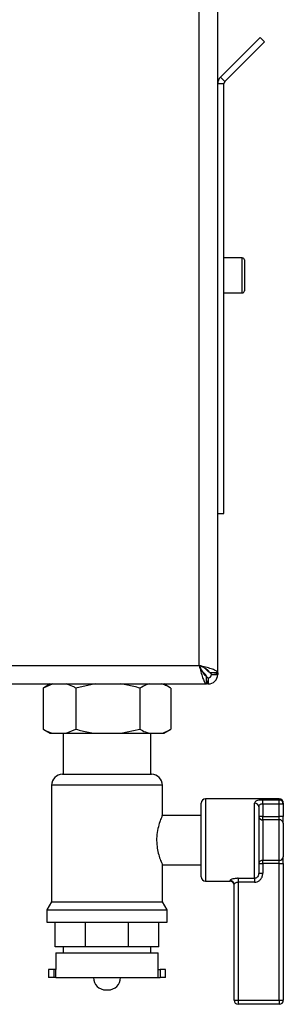
# Model space of a CAD drawing. Units: millimetres. Extents: x 0 to 420, y 0 to 297.
# Drawn here: x 137 to 143, y 158 to 182 of the extents above; entities that cross this region are included whole.
import ezdxf

# ---------------------------------------------------------------- set-up
doc = ezdxf.new("R2010")
doc.units = ezdxf.units.MM

msp = doc.modelspace()

# ---------------------------------------------------------------- linework, layer by layer
at = {"color": 7, "linetype": 'Continuous', "lineweight": 30}
for p, q in [((141.607, 166.202), (141.607, 245.66)), ((141.157, 166.381), (141.157, 245.481)), ((141.675, 180.71), (142.641, 181.677)), ((141.781, 180.604), (142.747, 181.571)), ((142.747, 181.571), (142.641, 181.677)), ((141.757, 180.548), (141.607, 180.548)), ((141.675, 180.71), (141.781, 180.604)), ((141.757, 170.081), (141.757, 180.548)), ((142.207, 176.306), (141.757, 176.306)), ((142.257, 176.256), (142.257, 175.881)), ((142.257, 175.881), (142.257, 175.506)), ((141.757, 175.456), (142.207, 175.456)), ((141.607, 170.081), (141.757, 170.081)), ((109.057, 166.381), (141.157, 166.381)), ((141.226, 166.241), (141.306, 166.161)), ((141.377, 166.232), (141.297, 166.312)), ((141.607, 166.202), (141.407, 166.202)), ((141.457, 166.161), (141.607, 166.161)), ((141.607, 166.202), (141.607, 166.161)), ((108.878, 165.931), (141.336, 165.931)), ((137.589, 165.931), (137.349, 165.831)), ((137.522, 165.931), (137.364, 165.84)), ((138.618, 165.931), (138.151, 165.831)), ((140.451, 165.84), (140.293, 165.931)), ((141.336, 165.931), (141.336, 166.131)), ((141.377, 165.931), (141.336, 165.931)), ((141.377, 166.081), (141.377, 165.931)), ((137.349, 165.831), (137.366, 165.84)), ((137.349, 165.831), (137.349, 164.831)), ((138.151, 165.831), (138.151, 164.831)), ((139.71, 165.831), (139.71, 164.831)), ((140.466, 165.831), (140.466, 164.831)), ((137.366, 164.822), (137.349, 164.831)), ((137.364, 164.822), (137.522, 164.731)), ((137.522, 164.731), (137.589, 164.731)), ((137.589, 164.731), (137.911, 164.731)), ((137.842, 164.731), (137.842, 163.731)), ((137.911, 164.731), (138.151, 164.831)), ((137.911, 164.731), (138.618, 164.731)), ((138.618, 164.731), (139.243, 164.731)), ((139.243, 164.731), (139.71, 164.831)), ((139.243, 164.731), (139.936, 164.731)), ((139.936, 164.731), (140.239, 164.731)), ((139.972, 163.731), (139.972, 164.731)), ((140.239, 164.731), (140.293, 164.731)), ((140.293, 164.731), (140.451, 164.822)), ((137.822, 163.731), (138.907, 163.731)), ((138.907, 163.731), (139.993, 163.731)), ((137.557, 163.466), (137.557, 160.63)), ((140.257, 162.723), (140.257, 163.466)), ((143.107, 163.131), (141.307, 163.131)), ((142.707, 163.106), (143.107, 163.106)), ((142.707, 163.008), (142.707, 163.106)), ((143.107, 163.008), (143.107, 163.106)), ((141.207, 161.231), (141.207, 163.031)), ((142.507, 161.199), (142.507, 163.027)), ((142.607, 162.937), (142.607, 161.325)), ((142.707, 163.008), (142.707, 162.705)), ((143.107, 163.008), (142.707, 163.008)), ((143.107, 162.705), (143.107, 163.008)), ((143.207, 163.008), (143.107, 163.008)), ((143.207, 163.031), (143.207, 163.008)), ((143.207, 163.008), (143.207, 162.705)), ((141.207, 162.731), (140.254, 162.731)), ((142.707, 162.705), (142.607, 162.705)), ((142.707, 162.623), (142.707, 162.705)), ((142.707, 162.705), (143.107, 162.705)), ((142.707, 162.623), (142.707, 161.638)), ((143.107, 162.623), (142.707, 162.623)), ((143.107, 162.623), (143.107, 162.705)), ((143.207, 162.705), (143.107, 162.705)), ((143.107, 161.638), (143.107, 162.623)), ((143.207, 162.541), (143.207, 162.705)), ((143.207, 162.541), (143.207, 161.72)), ((142.707, 161.638), (143.107, 161.638)), ((142.707, 161.556), (142.707, 161.638)), ((143.107, 161.556), (143.107, 161.638)), ((143.207, 161.556), (143.207, 161.72)), ((140.257, 160.63), (140.257, 161.531)), ((140.257, 161.531), (141.207, 161.531)), ((142.607, 161.556), (142.707, 161.556)), ((142.707, 161.556), (142.707, 161.325)), ((143.107, 161.556), (142.707, 161.556)), ((143.107, 161.556), (143.207, 161.556)), ((143.107, 158.231), (143.107, 161.556)), ((143.207, 161.556), (143.207, 158.231)), ((141.307, 161.131), (141.907, 161.131)), ((142.107, 161.199), (142.507, 161.199)), ((142.107, 161.199), (142.107, 161.106)), ((142.507, 161.199), (142.507, 161.106)), ((142.607, 161.325), (142.707, 161.325)), ((142.007, 158.231), (142.007, 161.049)), ((142.507, 161.106), (142.107, 161.106)), ((142.107, 161.106), (142.107, 158.231)), ((137.557, 160.63), (137.442, 160.431)), ((137.442, 160.431), (137.442, 160.131)), ((137.442, 160.431), (138.907, 160.431)), ((137.557, 160.63), (138.907, 160.63)), ((138.907, 160.63), (140.257, 160.63)), ((138.907, 160.431), (140.372, 160.431)), ((140.372, 160.431), (140.257, 160.63)), ((140.372, 160.131), (140.372, 160.431)), ((137.442, 160.131), (138.907, 160.131)), ((137.646, 159.531), (137.646, 160.131)), ((138.385, 159.531), (138.385, 160.131)), ((138.907, 160.131), (140.372, 160.131)), ((139.43, 159.531), (139.43, 160.131)), ((140.168, 159.531), (140.168, 160.131)), ((138.385, 159.531), (137.646, 159.531)), ((137.842, 159.531), (137.842, 159.381)), ((139.43, 159.531), (138.385, 159.531)), ((140.168, 159.531), (139.43, 159.531)), ((139.972, 159.381), (139.972, 159.531)), ((137.657, 159.381), (137.657, 158.981)), ((137.657, 159.381), (138.907, 159.381)), ((138.907, 159.381), (140.157, 159.381)), ((140.157, 158.981), (140.157, 159.381)), ((137.482, 158.981), (137.482, 158.781)), ((137.607, 158.981), (137.482, 158.981)), ((137.607, 158.981), (137.607, 158.781)), ((137.663, 158.981), (137.607, 158.981)), ((137.663, 158.781), (137.663, 158.981)), ((140.151, 158.781), (140.151, 158.981)), ((140.151, 158.981), (140.207, 158.981)), ((140.207, 158.981), (140.207, 158.781)), ((140.332, 158.981), (140.207, 158.981)), ((140.332, 158.781), (140.332, 158.981)), ((137.607, 158.781), (137.482, 158.781)), ((137.663, 158.781), (137.607, 158.781)), ((137.663, 158.781), (140.151, 158.781)), ((138.579, 158.781), (138.579, 158.78)), ((139.235, 158.78), (139.235, 158.781)), ((140.151, 158.781), (140.207, 158.781)), ((140.332, 158.781), (140.207, 158.781)), ((138.879, 158.48), (138.935, 158.48)), ((142.007, 158.231), (142.107, 158.231)), ((142.107, 158.231), (143.107, 158.231)), ((142.107, 158.231), (142.107, 158.131)), ((143.107, 158.131), (142.107, 158.131)), ((143.107, 158.231), (143.107, 158.131)), ((143.107, 158.231), (143.207, 158.231))]:
    msp.add_line(p, q, dxfattribs=at)
at = {"color": 1, "linetype": 'Continuous', "lineweight": 30}
for p, q in [((142.207, 175.881), (142.207, 176.306)), ((142.207, 175.456), (142.207, 175.881)), ((141.306, 166.161), (141.281, 166.161)), ((141.377, 166.255), (141.377, 166.232)), ((138.907, 163.466), (137.557, 163.466)), ((140.257, 163.466), (138.907, 163.466)), ((141.307, 163.131), (141.307, 161.131)), ((143.107, 163.106), (143.107, 163.131)), ((141.907, 161.131), (141.907, 161.147)), ((138.579, 158.78), (138.907, 158.78)), ((138.907, 158.78), (139.235, 158.78))]:
    msp.add_line(p, q, dxfattribs=at)
at = {"color": 7, "linetype": 'Continuous', "lineweight": 30}
for centre, radius, start, end in [((141.837, 180.548), 0.23, 135, 180), ((141.837, 180.548), 0.08, 135, 180), ((142.207, 176.256), 0.05, 0, 90), ((142.207, 175.506), 0.05, 270, 0), ((141.377, 166.161), 0.23, 270, 0), ((141.377, 166.161), 0.08, 270, 0), ((137.822, 163.466), 0.265, 90, 180), ((139.993, 163.466), 0.265, 0, 90), ((141.307, 163.031), 0.1, 90, 180), ((143.107, 163.031), 0.1, 0, 90), ((143.108, 163.007), 0.0988, 0.7345, 90.7162), ((142.512, 162.932), 0.0952, 3.3189, 92.9727), ((142.699, 162.715), 0.0924, 186.1819, 275.07), ((143.115, 162.531), 0.0924, 6.1819, 95.07), ((142.699, 161.546), 0.0924, 84.93, 173.8181), ((143.115, 161.73), 0.0924, 264.93, 353.8181), ((141.307, 161.231), 0.1, 180, 270), ((141.908, 161.048), 0.0992, 0.4855, 90.4775), ((141.907, 161.031), 0.1, 0, 90), ((138.879, 158.78), 0.3, 180, 270), ((138.935, 158.78), 0.3, 270, 0), ((142.107, 158.231), 0.1, 180, 270), ((143.107, 158.231), 0.1, 270, 0)]:
    msp.add_arc(centre, radius, start, end, dxfattribs=at)
for points, knots in [([(141.607, 166.202), (141.602, 166.215), (141.591, 166.241), (141.509, 166.281), (141.388, 166.321), (141.263, 166.354), (141.184, 166.374), (141.157, 166.381)], [0, 0, 0, 0, 0.221505, 0.443039, 0.664574, 0.886107, 1, 1, 1, 1]), ([(141.157, 166.381), (141.17, 166.329), (141.197, 166.224), (141.237, 166.086), (141.276, 165.984), (141.31, 165.936), (141.33, 165.932), (141.336, 165.931)], [0, 0, 0, 0, 0.221505, 0.443039, 0.664574, 0.886107, 1, 1, 1, 1]), ([(141.157, 166.381), (141.172, 166.349), (141.2, 166.287), (141.243, 166.207), (141.285, 166.151), (141.316, 166.132), (141.333, 166.131), (141.336, 166.131)], [0, 0, 0, 0, 0.240582, 0.476803, 0.713018, 0.949233, 1, 1, 1, 1]), ([(141.407, 166.202), (141.404, 166.216), (141.397, 166.244), (141.344, 166.287), (141.269, 166.329), (141.201, 166.361), (141.164, 166.378), (141.157, 166.381)], [0, 0, 0, 0, 0.240582, 0.476803, 0.713018, 0.949233, 1, 1, 1, 1]), ([(141.306, 166.161), (141.308, 166.158), (141.311, 166.152), (141.316, 166.143), (141.321, 166.135), (141.325, 166.128), (141.328, 166.125), (141.328, 166.124)], [0, 0, 0, 0, 0.226529, 0.455136, 0.690386, 0.927966, 1, 1, 1, 1]), ([(141.331, 166.12), (141.328, 166.125), (141.32, 166.137), (141.312, 166.151), (141.306, 166.161)], [0, 0, 0, 0, 0.356964, 1, 1, 1, 1]), ([(141.457, 166.161), (141.456, 166.168), (141.453, 166.18), (141.432, 166.198), (141.406, 166.215), (141.386, 166.226), (141.377, 166.232)], [0, 0, 0, 0, 0.2841548, 0.5309932, 0.7777477, 1, 1, 1, 1]), ([(141.607, 166.161), (141.605, 166.166), (141.599, 166.176), (141.566, 166.189), (141.531, 166.198), (141.517, 166.202)], [0, 0, 0, 0, 0.363225, 0.743332, 1, 1, 1, 1]), ([(138.151, 165.831), (138.126, 165.844), (138.047, 165.887), (137.966, 165.913), (137.911, 165.931)], [0, 0, 0, 0, 0.318213, 1, 1, 1, 1]), ([(139.71, 165.831), (139.661, 165.844), (139.508, 165.887), (139.35, 165.913), (139.243, 165.931)], [0, 0, 0, 0, 0.318213, 1, 1, 1, 1]), ([(139.936, 165.931), (139.921, 165.926), (139.844, 165.904), (139.77, 165.863), (139.71, 165.831)], [0, 0, 0, 0, 0.201875, 1, 1, 1, 1]), ([(140.466, 165.831), (140.422, 165.855), (140.347, 165.897), (140.271, 165.921), (140.239, 165.931)], [0, 0, 0, 0, 0.587842, 1, 1, 1, 1]), ([(141.336, 166.111), (141.338, 166.11), (141.34, 166.106), (141.344, 166.102), (141.348, 166.097), (141.353, 166.092), (141.357, 166.089), (141.361, 166.086), (141.367, 166.083), (141.372, 166.081), (141.376, 166.081), (141.377, 166.081)], [0, 0, 0, 0, 0.076842, 0.185947, 0.291562, 0.397917, 0.505416, 0.614483, 0.710064, 0.902744, 1, 1, 1, 1]), ([(141.336, 166.019), (141.337, 166.018), (141.338, 166.013), (141.341, 166.003), (141.344, 165.989), (141.348, 165.976), (141.352, 165.967), (141.355, 165.957), (141.359, 165.949), (141.363, 165.941), (141.367, 165.936), (141.371, 165.933), (141.374, 165.931), (141.376, 165.931), (141.377, 165.931)], [0, 0, 0, 0, 0.006383, 0.100552, 0.19527, 0.290633, 0.38656, 0.443492, 0.555463, 0.662873, 0.766719, 0.824815, 0.941434, 1, 1, 1, 1]), ([(137.349, 164.831), (137.374, 164.817), (137.453, 164.774), (137.534, 164.748), (137.589, 164.731)], [0, 0, 0, 0, 0.318213, 1, 1, 1, 1]), ([(138.151, 164.831), (138.2, 164.817), (138.354, 164.774), (138.511, 164.748), (138.618, 164.731)], [0, 0, 0, 0, 0.318213, 1, 1, 1, 1]), ([(139.71, 164.831), (139.754, 164.806), (139.828, 164.764), (139.905, 164.741), (139.936, 164.731)], [0, 0, 0, 0, 0.587842, 1, 1, 1, 1]), ([(140.239, 164.731), (140.255, 164.735), (140.331, 164.757), (140.406, 164.798), (140.466, 164.831)], [0, 0, 0, 0, 0.2018749, 1, 1, 1, 1]), ([(142.707, 163.106), (142.694, 163.106), (142.659, 163.105), (142.603, 163.099), (142.549, 163.085), (142.514, 163.062), (142.509, 163.038), (142.507, 163.027)], [0, 0, 0, 0, 0.1123766, 0.308714, 0.5212418, 0.75862, 1, 1, 1, 1]), ([(142.707, 163.008), (142.701, 163.008), (142.683, 163.008), (142.655, 163.003), (142.628, 162.99), (142.61, 162.967), (142.608, 162.947), (142.607, 162.937)], [0, 0, 0, 0, 0.10897, 0.298677, 0.504636, 0.742531, 1, 1, 1, 1]), ([(140.254, 162.723), (140.255, 162.725), (140.258, 162.732), (140.235, 162.68), (140.194, 162.576), (140.145, 162.417), (140.114, 162.221), (140.117, 162.022), (140.147, 161.843), (140.193, 161.689), (140.238, 161.575), (140.256, 161.533), (140.257, 161.531), (140.257, 161.531)], [0, 0, 0, 0, 0.039865, 0.137099, 0.237425, 0.345838, 0.456666, 0.558064, 0.653453, 0.755003, 0.865411, 0.974365, 1, 1, 1, 1]), ([(142.107, 161.199), (142.094, 161.199), (142.059, 161.198), (142.003, 161.191), (141.95, 161.177), (141.914, 161.16), (141.91, 161.152), (141.907, 161.147)], [0, 0, 0, 0, 0.125329, 0.351378, 0.575986, 0.790078, 1, 1, 1, 1]), ([(142.607, 161.325), (142.606, 161.309), (142.604, 161.279), (142.584, 161.239), (142.555, 161.211), (142.528, 161.2), (142.512, 161.199), (142.507, 161.199)], [0, 0, 0, 0, 0.268904, 0.520613, 0.737485, 0.926233, 1, 1, 1, 1]), ([(142.507, 161.106), (142.516, 161.107), (142.548, 161.108), (142.602, 161.127), (142.66, 161.175), (142.7, 161.245), (142.705, 161.298), (142.707, 161.325)], [0, 0, 0, 0, 0.081808, 0.28802, 0.513368, 0.757019, 1, 1, 1, 1]), ([(142.007, 161.049), (142.008, 161.054), (142.011, 161.063), (142.028, 161.081), (142.054, 161.096), (142.083, 161.105), (142.101, 161.106), (142.107, 161.106)], [0, 0, 0, 0, 0.221948, 0.447319, 0.673389, 0.886098, 1, 1, 1, 1])]:
    msp.add_open_spline(points, degree=3, knots=knots, dxfattribs=at)

doc.saveas('drawing.dxf')
